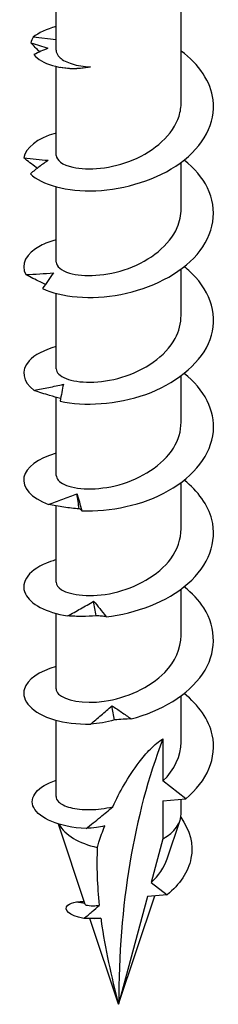
# Model space of a CAD drawing. Units: millimetres. Extents: x -21 to 61, y -199 to 4.
# Drawn here: x 46 to 54, y -199 to -158 of the extents above; entities that cross this region are included whole.
import ezdxf

# ---------------------------------------------------------------- set-up
doc = ezdxf.new("R2010")
doc.units = ezdxf.units.MM

# ---------------------------------------------------------------- blocks, each defined once
blk = doc.blocks.new('SWWZ80x90-ISO')
for p, q in [((-2.638, 1.921), (-2.638, 4.514)), ((2.638, -0.268), (2.638, 4.408)), ((-2.638, 2.349), (-3.603, 2.463)), ((-2.638, -2.513), (-2.638, 1.225)), ((2.638, -4.759), (2.638, -2.809)), ((-2.638, -7.004), (-2.638, -3.838)), ((2.638, -9.25), (2.638, -7.299)), ((-2.638, -11.495), (-2.638, -8.328)), ((2.638, -13.74), (2.638, -11.79)), ((-2.638, -15.986), (-2.638, -12.7)), ((2.638, -18.231), (2.638, -16.281)), ((-2.638, -20.476), (-2.638, -17.272)), ((2.638, -22.722), (2.638, -20.771)), ((-2.638, -24.967), (-2.638, -21.801)), ((2.638, -27.212), (2.638, -25.262)), ((-2.638, -29.51), (-2.638, -26.291)), ((1.865, -27.082), (1.865, -28.851)), ((2.828, -29.603), (1.865, -28.851)), ((1.865, -29.689), (2.828, -29.603)), ((1.865, -29.689), (1.865, -31.292)), ((2.638, -30.215), (2.638, -29.62)), ((-1.405, -34.047), (-2.535, -30.666)), ((2.047, -32.127), (2.59, -30.504)), ((1.865, -31.292), (1.376, -33.119)), ((1.376, -33.119), (2.045, -33.642)), ((-1.782, -33.94), (-1.423, -33.994)), ((0, -38.252), (1.525, -33.688)), ((1.216, -33.716), (0, -38.252)), ((2.045, -33.642), (1.216, -33.716)), ((0, -38.252), (-1.208, -34.638))]:
    blk.add_line(p, q)
for centre, major_axis, start_param, end_param in [((31.093, -56.204), (-21.986, 38.082), 0.43729, 0.785398), ((0, -30.215), (2.637, 0), 5.497787, 6.283185), ((0, -30.215), (-2.637, 0), 0.304552, 1.222237)]:
    blk.add_ellipse(centre, major_axis=major_axis, ratio=0.57735, start_param=start_param, end_param=end_param)
for points in [[(-2.636, 2.908), (-3.038, 2.8), (-3.37, 2.646), (-3.603, 2.463)], [(-3.603, 2.463), (-3.65, 2.385), (-3.681, 2.305), (-3.696, 2.227)], [(-3.326, 1.843), (-3.454, 1.965), (-3.578, 2.095), (-3.696, 2.227)], [(-3.696, 2.227), (-3.455, 2.145), (-3.215, 2.065), (-2.982, 1.994)], [(-2.982, 1.994), (-3.178, 1.913), (-3.375, 1.823), (-3.569, 1.728)], [(-2.429, 1.182), (-2.45, 1.188), (-2.465, 1.191), (-2.471, 1.193)], [(-2.637, -1.581), (-3.434, -1.796), (-3.935, -2.199), (-3.994, -2.621)], [(-1.663, -17.392), (-1.693, -17.184), (-1.723, -16.976), (-1.752, -16.767)], [(-0.952, -21.895), (-0.986, -21.691), (-1.02, -21.488), (-1.054, -21.284)], [(-0.174, -26.283), (-0.21, -26.085), (-0.246, -25.887), (-0.282, -25.688)], [(1.865, -28.851), (2.353, -28.382), (2.627, -27.797), (2.633, -27.212)], [(-0.901, -31.647), (-0.937, -32.444), (-0.904, -33.259), (-0.816, -34.086)], [(1.376, -33.119), (1.681, -32.838), (1.916, -32.495), (2.041, -32.124)], [(-1.782, -33.94), (-1.679, -33.927), (-1.565, -33.924), (-1.445, -33.929)]]:
    blk.add_open_spline(points, degree=3)
for points, knots in [([(-3.718, -3.292), (-3.25, -3.746), (-2.188, -4.053), (-0.957, -4.002), (0.271, -3.951), (1.635, -3.538), (2.596, -2.839), (3.569, -2.131), (4.103, -1.141), (3.982, -0.177), (3.886, 0.582), (3.387, 1.313), (2.635, 1.879)], [35.720798, 35.720798, 35.720798, 35.720798, 36.672224, 36.672224, 36.672224, 37.620094, 37.620094, 37.620094, 38.579437, 38.579437, 38.579437, 39.335319, 39.335319, 39.335319, 39.335319]), ([(-3.569, 1.728), (-3.26, 1.325), (-2.45, 1.097), (-1.609, 1.157), (-1.466, 1.168), (-1.322, 1.185), (-1.18, 1.21)], [0.488965, 0.488965, 0.488965, 0.488965, 1.401465, 1.401465, 1.401465, 1.556516, 1.556516, 1.556516, 1.556516]), ([(-2.638, 1.921), (-2.638, 1.809), (-2.581, 1.698), (-2.355, 1.493), (-2.182, 1.402), (-1.74, 1.266), (-1.475, 1.222), (-1.18, 1.21)], [0.1233016, 0.1233016, 0.1233016, 0.1233016, 0.2215158, 0.2215158, 0.3242268, 0.3242268, 0.4269378, 0.4269378, 0.4269378, 0.4269378]), ([(-1.18, 1.21), (-1.516, 1.147), (-1.813, 1.125), (-2.206, 1.139), (-2.333, 1.157), (-2.429, 1.182)], [0, 0, 0, 0, 0.1274284, 0.1274284, 0.2112106, 0.2112106, 0.2112106, 0.2112106]), ([(-2.632, -2.513), (-2.626, -2.714), (-2.38, -2.915), (-1.933, -3.015), (-1.302, -3.156), (-0.296, -3.081), (0.606, -2.707), (1.522, -2.327), (2.294, -1.642), (2.543, -0.863), (2.606, -0.668), (2.635, -0.468), (2.633, -0.269)], [35.342917, 35.342917, 35.342917, 35.342917, 36.091328, 36.091328, 36.091328, 37.145523, 37.145523, 37.145523, 38.216302, 38.216302, 38.216302, 38.48451, 38.48451, 38.48451, 38.48451]), ([(-3.427, -3.056), (-3.442, -3.045), (-3.458, -3.033), (-3.65, -2.895), (-3.824, -2.759), (-3.994, -2.621)], [0.0607385, 0.0607385, 0.0607385, 0.0607385, 0.06676401, 0.06676401, 0.13550134, 0.13550134, 0.13550134, 0.13550134]), ([(-3.994, -2.621), (-3.82, -2.641), (-3.647, -2.66), (-3.304, -2.693), (-3.134, -2.708), (-2.965, -2.72)], [0, 0, 0, 0, 0.0638977, 0.0638977, 0.1281632, 0.1281632, 0.1281632, 0.1281632]), ([(-2.965, -2.72), (-3.091, -2.803), (-3.217, -2.895), (-3.468, -3.086), (-3.594, -3.188), (-3.718, -3.292)], [0, 0, 0, 0, 0.0631776, 0.0631776, 0.1266656, 0.1266656, 0.1266656, 0.1266656]), ([(-3.202, -8.125), (-2.441, -8.485), (-1.174, -8.614), (0.095, -8.369), (1.359, -8.126), (2.592, -7.513), (3.304, -6.684), (4.026, -5.844), (4.194, -4.799), (3.741, -3.878), (3.53, -3.451), (3.189, -3.056), (2.76, -2.713)], [29.702421, 29.702421, 29.702421, 29.702421, 30.654383, 30.654383, 30.654383, 31.602692, 31.602692, 31.602692, 32.563458, 32.563458, 32.563458, 33.008627, 33.008627, 33.008627, 33.008627]), ([(-2.63, -7.004), (-2.627, -7.184), (-2.433, -7.364), (-2.066, -7.471), (-1.489, -7.64), (-0.506, -7.609), (0.412, -7.273), (1.328, -6.938), (2.143, -6.303), (2.469, -5.551), (2.58, -5.295), (2.633, -5.027), (2.631, -4.759)], [29.059732, 29.059732, 29.059732, 29.059732, 29.730384, 29.730384, 29.730384, 30.787459, 30.787459, 30.787459, 31.842123, 31.842123, 31.842123, 32.201325, 32.201325, 32.201325, 32.201325]), ([(-2.635, -6.075), (-2.883, -6.14), (-3.105, -6.223), (-3.292, -6.32), (-3.908, -6.642), (-4.138, -7.112), (-3.913, -7.53)], [28.208923, 28.208923, 28.208923, 28.208923, 28.455684, 28.455684, 28.455684, 29.268688, 29.268688, 29.268688, 29.268688]), ([(-3.913, -7.53), (-3.716, -7.522), (-3.52, -7.512), (-3.13, -7.49), (-2.935, -7.476), (-2.743, -7.46)], [0, 0, 0, 0, 0.0638977, 0.0638977, 0.1281632, 0.1281632, 0.1281632, 0.1281632]), ([(-2.743, -7.46), (-2.82, -7.559), (-2.897, -7.666), (-3.05, -7.888), (-3.127, -8.006), (-3.202, -8.125)], [0, 0, 0, 0, 0.0631776, 0.0631776, 0.1266656, 0.1266656, 0.1266656, 0.1266656]), ([(-2.463, -12.862), (-1.463, -13.087), (-0.078, -13.011), (1.139, -12.576), (2.351, -12.142), (3.365, -11.357), (3.779, -10.441), (4.199, -9.513), (3.991, -8.471), (3.239, -7.643), (3.098, -7.487), (2.939, -7.34), (2.764, -7.202)], [23.684044, 23.684044, 23.684044, 23.684044, 24.636006, 24.636006, 24.636006, 25.584316, 25.584316, 25.584316, 26.545081, 26.545081, 26.545081, 26.725442, 26.725442, 26.725442, 26.725442]), ([(-3.087, -7.946), (-3.16, -7.913), (-3.233, -7.879), (-3.51, -7.747), (-3.714, -7.641), (-3.913, -7.53)], [0.04253188, 0.04253188, 0.04253188, 0.04253188, 0.06676401, 0.06676401, 0.13550134, 0.13550134, 0.13550134, 0.13550134]), ([(-2.629, -11.495), (-2.628, -11.648), (-2.49, -11.802), (-2.218, -11.91), (-1.718, -12.109), (-0.785, -12.134), (0.138, -11.856), (1.08, -11.571), (1.974, -10.971), (2.38, -10.224), (2.549, -9.914), (2.631, -9.582), (2.629, -9.25)], [22.776547, 22.776547, 22.776547, 22.776547, 23.347962, 23.347962, 23.347962, 24.399667, 24.399667, 24.399667, 25.472765, 25.472765, 25.472765, 25.918139, 25.918139, 25.918139, 25.918139]), ([(-2.632, -10.567), (-3.144, -10.705), (-3.545, -10.916), (-3.772, -11.165), (-4.133, -11.562), (-4.054, -12.043), (-3.559, -12.406)], [21.925738, 21.925738, 21.925738, 21.925738, 22.437307, 22.437307, 22.437307, 23.250312, 23.250312, 23.250312, 23.250312]), ([(-1.552, -17.472), (-0.382, -17.53), (1.023, -17.24), (2.103, -16.628), (3.178, -16.019), (3.903, -15.099), (3.99, -14.145), (4.071, -13.263), (3.604, -12.368), (2.765, -11.691)], [17.665667, 17.665667, 17.665667, 17.665667, 18.61763, 18.61763, 18.61763, 19.565939, 19.565939, 19.565939, 20.442257, 20.442257, 20.442257, 20.442257]), ([(-3.559, -12.406), (-3.354, -12.367), (-3.147, -12.327), (-2.737, -12.242), (-2.532, -12.198), (-2.329, -12.152)], [0, 0, 0, 0, 0.0638977, 0.0638977, 0.1281632, 0.1281632, 0.1281632, 0.1281632]), ([(-2.444, -12.748), (-2.6, -12.712), (-2.755, -12.67), (-3.126, -12.559), (-3.345, -12.485), (-3.559, -12.406)], [0.0189321, 0.0189321, 0.0189321, 0.0189321, 0.066764, 0.066764, 0.1355013, 0.1355013, 0.1355013, 0.1355013]), ([(-2.329, -12.152), (-2.352, -12.258), (-2.375, -12.373), (-2.42, -12.611), (-2.442, -12.735), (-2.463, -12.862)], [0, 0, 0, 0, 0.0631776, 0.0631776, 0.1266656, 0.1266656, 0.1266656, 0.1266656]), ([(-2.629, -15.986), (-2.629, -16.126), (-2.515, -16.266), (-2.287, -16.371), (-1.824, -16.585), (-0.907, -16.636), (0.024, -16.379), (0.953, -16.122), (1.86, -15.559), (2.309, -14.837), (2.523, -14.492), (2.63, -14.116), (2.629, -13.74)], [16.493361, 16.493361, 16.493361, 16.493361, 17.014539, 17.014539, 17.014539, 18.073182, 18.073182, 18.073182, 19.130512, 19.130512, 19.130512, 19.634954, 19.634954, 19.634954, 19.634954]), ([(-2.635, -15.055), (-3.407, -15.266), (-3.912, -15.652), (-3.989, -16.063), (-4.07, -16.494), (-3.688, -16.94), (-2.958, -17.209)], [15.642552, 15.642552, 15.642552, 15.642552, 16.41893, 16.41893, 16.41893, 17.231935, 17.231935, 17.231935, 17.231935]), ([(-0.533, -21.934), (0.725, -21.805), (2.052, -21.305), (2.92, -20.543), (3.784, -19.785), (4.17, -18.78), (3.924, -17.838), (3.765, -17.231), (3.346, -16.657), (2.76, -16.185)], [11.647291, 11.647291, 11.647291, 11.647291, 12.599253, 12.599253, 12.599253, 13.547562, 13.547562, 13.547562, 14.159071, 14.159071, 14.159071, 14.159071]), ([(-2.958, -17.209), (-2.757, -17.138), (-2.555, -17.066), (-2.154, -16.92), (-1.953, -16.844), (-1.752, -16.767)], [0, 0, 0, 0, 0.0638977, 0.0638977, 0.1281632, 0.1281632, 0.1281632, 0.1281632]), ([(-1.752, -16.767), (-1.72, -16.873), (-1.688, -16.987), (-1.621, -17.223), (-1.587, -17.347), (-1.552, -17.472)], [0, 0, 0, 0, 0.0631776, 0.0631776, 0.1266656, 0.1266656, 0.1266656, 0.1266656]), ([(-1.663, -17.392), (-1.878, -17.381), (-2.094, -17.357), (-2.524, -17.295), (-2.743, -17.254), (-2.958, -17.209)], [0, 0, 0, 0, 0.066764, 0.066764, 0.1355013, 0.1355013, 0.1355013, 0.1355013]), ([(-1.552, -17.472), (-1.563, -17.458), (-1.578, -17.443), (-1.615, -17.417), (-1.637, -17.404), (-1.663, -17.392)], [0, 0, 0, 0, 0.0703205, 0.0703205, 0.1407597, 0.1407597, 0.1407597, 0.1407597]), ([(-2.629, -20.477), (-2.631, -20.59), (-2.558, -20.703), (-2.407, -20.798), (-2.023, -21.038), (-1.151, -21.14), (-0.215, -20.93), (0.719, -20.72), (1.679, -20.197), (2.197, -19.492), (2.482, -19.105), (2.628, -18.668), (2.629, -18.231)], [10.210176, 10.210176, 10.210176, 10.210176, 10.631434, 10.631434, 10.631434, 11.699341, 11.699341, 11.699341, 12.765534, 12.765534, 12.765534, 13.351769, 13.351769, 13.351769, 13.351769]), ([(-2.637, -19.545), (-2.72, -19.567), (-2.799, -19.59), (-2.875, -19.616), (-3.764, -19.918), (-4.17, -20.477), (-3.928, -20.973), (-3.723, -21.394), (-3.064, -21.76), (-2.15, -21.903)], [9.359367, 9.359367, 9.359367, 9.359367, 9.441342, 9.441342, 9.441342, 10.400553, 10.400553, 10.400553, 11.213558, 11.213558, 11.213558, 11.213558]), ([(0.523, -26.236), (1.781, -25.914), (2.939, -25.223), (3.534, -24.349), (4.126, -23.478), (4.145, -22.442), (3.583, -21.562), (3.378, -21.241), (3.096, -20.942), (2.761, -20.676)], [5.628914, 5.628914, 5.628914, 5.628914, 6.580876, 6.580876, 6.580876, 7.529185, 7.529185, 7.529185, 7.875886, 7.875886, 7.875886, 7.875886]), ([(-2.15, -21.903), (-1.968, -21.803), (-1.785, -21.702), (-1.42, -21.496), (-1.237, -21.391), (-1.054, -21.284)], [0, 0, 0, 0, 0.0638977, 0.0638977, 0.1281632, 0.1281632, 0.1281632, 0.1281632]), ([(-1.054, -21.284), (-0.969, -21.381), (-0.883, -21.486), (-0.71, -21.703), (-0.621, -21.818), (-0.533, -21.934)], [0, 0, 0, 0, 0.0631776, 0.0631776, 0.1266656, 0.1266656, 0.1266656, 0.1266656]), ([(-0.952, -21.895), (-1.149, -21.915), (-1.348, -21.923), (-1.746, -21.925), (-1.949, -21.917), (-2.15, -21.903)], [0, 0, 0, 0, 0.066764, 0.066764, 0.1355013, 0.1355013, 0.1355013, 0.1355013]), ([(-0.533, -21.934), (-0.596, -21.925), (-0.662, -21.917), (-0.802, -21.904), (-0.875, -21.899), (-0.952, -21.895)], [0, 0, 0, 0, 0.0703205, 0.0703205, 0.1407597, 0.1407597, 0.1407597, 0.1407597]), ([(-2.632, -24.968), (-2.634, -25.045), (-2.601, -25.122), (-2.529, -25.193), (-2.267, -25.455), (-1.504, -25.62), (-0.604, -25.492), (0.304, -25.362), (1.317, -24.929), (1.946, -24.279), (2.386, -23.825), (2.625, -23.273), (2.63, -22.721)], [3.926991, 3.926991, 3.926991, 3.926991, 4.214547, 4.214547, 4.214547, 5.266866, 5.266866, 5.266866, 6.327697, 6.327697, 6.327697, 7.068583, 7.068583, 7.068583, 7.068583]), ([(-2.634, -24.037), (-3.357, -24.234), (-3.849, -24.584), (-3.969, -24.966), (-4.127, -25.466), (-3.641, -26.003), (-2.707, -26.272), (-2.274, -26.397), (-1.753, -26.465), (-1.192, -26.461)], [3.076182, 3.076182, 3.076182, 3.076182, 3.802518, 3.802518, 3.802518, 4.754421, 4.754421, 4.754421, 5.195182, 5.195182, 5.195182, 5.195182]), ([(2.828, -29.603), (3.724, -28.859), (4.154, -27.86), (3.946, -26.911), (3.805, -26.271), (3.376, -25.662), (2.761, -25.166)], [0, 0, 0, 0, 0.950382, 0.950382, 0.950382, 1.592701, 1.592701, 1.592701, 1.592701]), ([(-1.192, -26.461), (-1.042, -26.336), (-0.89, -26.209), (-0.587, -25.952), (-0.435, -25.821), (-0.282, -25.688)], [0, 0, 0, 0, 0.0638977, 0.0638977, 0.1281632, 0.1281632, 0.1281632, 0.1281632]), ([(-0.282, -25.688), (-0.15, -25.769), (-0.016, -25.857), (0.252, -26.04), (0.388, -26.137), (0.523, -26.236)], [0, 0, 0, 0, 0.0631776, 0.0631776, 0.1266656, 0.1266656, 0.1266656, 0.1266656]), ([(-0.174, -26.283), (-0.34, -26.331), (-0.508, -26.368), (-0.846, -26.425), (-1.02, -26.446), (-1.192, -26.461)], [0, 0, 0, 0, 0.066764, 0.066764, 0.1355013, 0.1355013, 0.1355013, 0.1355013]), ([(0.523, -26.236), (0.413, -26.241), (0.3, -26.246), (0.067, -26.262), (-0.052, -26.271), (-0.174, -26.283)], [0, 0, 0, 0, 0.0703205, 0.0703205, 0.1407597, 0.1407597, 0.1407597, 0.1407597]), ([(-0.25, -29.938), (-0.103, -29.62), (0.059, -29.306), (0.402, -28.715), (0.632, -28.358), (1, -27.878), (1.166, -27.681), (1.427, -27.419), (1.516, -27.337), (1.693, -27.193), (1.78, -27.13), (1.865, -27.082)], [2.6767806, 2.6767806, 2.6767806, 2.6767806, 2.793941, 2.793941, 2.9116704, 2.9116704, 2.9834254, 2.9834254, 3.019303, 3.019303, 3.0551805, 3.0551805, 3.0551805, 3.0551805]), ([(-1.371, -30.853), (-2.512, -30.801), (-3.353, -30.417), (-3.575, -29.973), (-3.794, -29.536), (-3.417, -29.061), (-2.637, -28.823)], [1.152255, 1.152255, 1.152255, 1.152255, 2.126482, 2.126482, 2.126482, 3.08141, 3.08141, 3.08141, 3.08141]), ([(-2.638, -29.51), (-2.638, -29.583), (-2.604, -29.656), (-2.437, -29.823), (-2.266, -29.91), (-1.804, -30.031), (-1.518, -30.063), (-0.899, -30.051), (-0.578, -30.013), (-0.25, -29.938)], [0.2676433, 0.2676433, 0.2676433, 0.2676433, 0.3454207, 0.3454207, 0.4605609, 0.4605609, 0.5757011, 0.5757011, 0.680617, 0.680617, 0.680617, 0.680617]), ([(-1.371, -30.853), (-1.172, -30.697), (-0.97, -30.536), (-0.597, -30.231), (-0.423, -30.087), (-0.25, -29.938)], [-0.1745253, -0.1745253, -0.1745253, -0.1745253, -0.0920011, -0.0920011, -0.0201467, -0.0201467, -0.0201467, -0.0201467]), ([(2.617, -30.376), (3.005, -30.917), (3.161, -31.528), (3.047, -32.105), (2.933, -32.682), (2.563, -33.22), (2.045, -33.642)], [0.308327, 0.308327, 0.308327, 0.308327, 1.011121, 1.011121, 1.011121, 1.713596, 1.713596, 1.713596, 1.713596]), ([(-0.589, -30.745), (-0.709, -30.77), (-0.828, -30.79), (-1.085, -30.825), (-1.232, -30.841), (-1.371, -30.853)], [-0.1361889, -0.1361889, -0.1361889, -0.1361889, -0.0772234, -0.0772234, 0, 0, 0, 0]), ([(-0.901, -31.647), (-0.877, -31.571), (-0.854, -31.497), (-0.759, -31.207), (-0.679, -30.979), (-0.589, -30.745)], [2.4603794, 2.4603794, 2.4603794, 2.4603794, 2.4903626, 2.4903626, 2.5775628, 2.5775628, 2.5775628, 2.5775628]), ([(-1.462, -34.635), (-2.111, -34.536), (-2.34, -34.258), (-2.136, -34.082), (-2.064, -34.019), (-1.941, -33.969), (-1.782, -33.94)], [0.841654, 0.841654, 0.841654, 0.841654, 1.90493, 1.90493, 1.90493, 2.284795, 2.284795, 2.284795, 2.284795]), ([(-1.462, -34.635), (-1.348, -34.542), (-1.23, -34.445), (-1.018, -34.264), (-0.915, -34.176), (-0.816, -34.086)], [-0.09707219, -0.09707219, -0.09707219, -0.09707219, -0.04834808, -0.04834808, -0.00615682, -0.00615682, -0.00615682, -0.00615682]), ([(-1.405, -34.047), (-1.403, -34.055), (-1.389, -34.064), (-1.309, -34.089), (-1.204, -34.103), (-0.984, -34.1), (-0.904, -34.095), (-0.816, -34.086)], [0.1132301, 0.1132301, 0.1132301, 0.1132301, 0.1498064, 0.1498064, 0.2286852, 0.2286852, 0.2669641, 0.2669641, 0.2669641, 0.2669641]), ([(-0.75, -34.631), (-0.861, -34.637), (-0.978, -34.639), (-1.207, -34.639), (-1.339, -34.637), (-1.462, -34.635)], [-0.1178952, -0.1178952, -0.1178952, -0.1178952, -0.0647784, -0.0647784, 0, 0, 0, 0]), ([(-0.75, -34.631), (-0.782, -34.635), (-0.813, -34.638), (-0.982, -34.652), (-1.088, -34.649), (-1.154, -34.64), (-1.158, -34.639), (-1.162, -34.639)], [0.1338414, 0.1338414, 0.1338414, 0.1338414, 0.14848029, 0.14848029, 0.21874246, 0.21874246, 0.22357384, 0.22357384, 0.22357384, 0.22357384]), ([(-0.75, -34.631), (-0.745, -34.67), (-0.74, -34.708), (-0.573, -35.904), (-0.314, -37.082), (0, -38.252)], [1.5253279, 1.5253279, 1.5253279, 1.5253279, 1.5423308, 1.5423308, 2.0564411, 2.0564411, 2.0564411, 2.0564411])]:
    blk.add_open_spline(points, degree=3, knots=knots)

msp = doc.modelspace()

# ---------------------------------------------------------------- block references
msp.add_blockref('SWWZ80x90-ISO', (50.11, -161))

doc.saveas('drawing.dxf')
